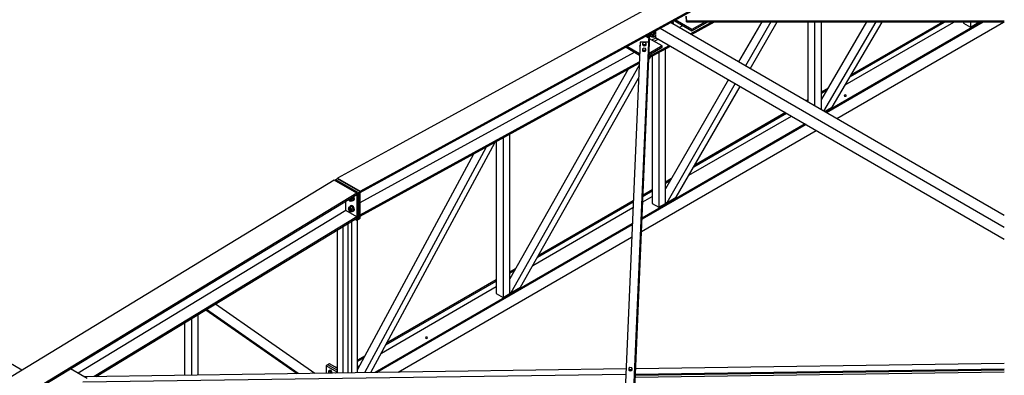
# Model space of a CAD drawing. Units: millimetres. Extents: x 36041 to 67743, y -24202 to 1168.
# Drawn here: x 66564 to 66781, y -12718 to -12639 of the extents above; entities that cross this region are included whole.
import ezdxf

# ---------------------------------------------------------------- set-up
doc = ezdxf.new("R2010")
doc.units = ezdxf.units.MM
doc.layers.add('Kader', color=7, linetype='Continuous')

msp = doc.modelspace()

# ---------------------------------------------------------------- linework, layer by layer
at = {"layer": 'Kader', "color": 252}
for p, q in [((66781.29, -12593.52), (66645.25, -12668.02)), ((66654.27, -12669), (66781.29, -12599.44)), ((66654.35, -12668.67), (66781.29, -12599.15)), ((66711, -12638.5), (66711.05, -12639.7)), ((66711.06, -12639.52), (66711.01, -12638.45)), ((66781.29, -12682.49), (66707.5, -12639.85)), ((66707.61, -12639.79), (66707.83, -12639.91)), ((66707.78, -12639.71), (66707.76, -12639.71)), ((66707.83, -12639.91), (66707.76, -12640)), ((66708.18, -12639.94), (66707.78, -12639.71)), ((66707.85, -12639.75), (66707.83, -12639.67)), ((66708.18, -12639.94), (66707.83, -12639.91)), ((66707.91, -12640.09), (66708, -12640.08)), ((66708.19, -12640.19), (66708, -12640.08)), ((66708.1, -12639.89), (66708.11, -12639.52)), ((66708.19, -12640.19), (66708.1, -12640.2)), ((66708.18, -12640.19), (66708.18, -12639.94)), ((66708.23, -12640.27), (66708.19, -12640.19)), ((66708.31, -12639.41), (66712.2, -12641.66)), ((66712.21, -12641.37), (66708.57, -12639.26)), ((66709.44, -12640.98), (66710.25, -12640.53)), ((66711.05, -12639.7), (66711.06, -12639.52)), ((66711.05, -12639.7), (66781.29, -12639.76)), ((66781.29, -12639.58), (66711.06, -12639.52)), ((66711.87, -12642.38), (66716.75, -12639.7)), ((66712.12, -12642.52), (66717.27, -12639.7)), ((66712.2, -12641.66), (66715.78, -12639.7)), ((66712.21, -12639.7), (66712.22, -12639.7)), ((66715.25, -12639.7), (66712.21, -12641.37)), ((66712.22, -12639.7), (66712.22, -12639.7)), ((66727.67, -12639.71), (66722.57, -12648.56)), ((66729.67, -12639.71), (66724.08, -12649.43)), ((66725.14, -12650.05), (66731.08, -12639.72)), ((66737.86, -12639.72), (66737.86, -12657.4)), ((66739.36, -12639.72), (66739.36, -12658.26)), ((66740.86, -12659.13), (66740.86, -12639.72)), ((66750.85, -12639.73), (66740.86, -12656.75)), ((66752.86, -12639.73), (66741.32, -12659.4)), ((66776.19, -12639.76), (66741.76, -12659.65)), ((66776.59, -12639.76), (66741.96, -12659.77)), ((66743.26, -12658.51), (66754.28, -12639.74)), ((66744.24, -12661.08), (66781.13, -12639.76)), ((66746.14, -12653.61), (66770.13, -12639.75)), ((66747.24, -12651.74), (66767.99, -12639.75)), ((66767.59, -12639.75), (66747.45, -12651.39)), ((66772.29, -12639.75), (66772.29, -12640.01)), ((66772.29, -12640.01), (66773.79, -12640.87)), ((66773.79, -12639.75), (66773.79, -12640.87)), ((66773.79, -12640.87), (66775.3, -12640.01)), ((66775.3, -12640.01), (66775.3, -12639.75)), ((66775.36, -12639.75), (66775.55, -12639.86)), ((66775.61, -12639.75), (66775.55, -12639.86)), ((66775.55, -12639.86), (66775.73, -12639.75)), ((66702.69, -12642.63), (66696.61, -12784.57)), ((66696.82, -12784.44), (66702.9, -12642.63)), ((66702.66, -12643.28), (66701.97, -12642.88)), ((66702.21, -12642.75), (66702.21, -12643.01)), ((66702.58, -12643.23), (66702.6, -12642.54)), ((66702.9, -12642.63), (66702.69, -12642.63)), ((66702.93, -12642.36), (66702.88, -12642.58)), ((66702.96, -12642.62), (66702.88, -12642.58)), ((66702.88, -12642.58), (66702.9, -12642.63)), ((66702.9, -12644.36), (66702.9, -12642.63)), ((66702.9, -12642.66), (66702.94, -12642.81)), ((66702.94, -12642.81), (66703.02, -12642.85)), ((66703.02, -12642.32), (66702.96, -12642.62)), ((66702.96, -12642.62), (66703.02, -12642.85)), ((66703.02, -12642.32), (66703.01, -12642.31)), ((66703.03, -12642.3), (66703.02, -12642.32)), ((66703.02, -12642.85), (66703.19, -12642.95)), ((66703.12, -12642.25), (66703.06, -12642.32)), ((66703.46, -12642.55), (66703.06, -12642.32)), ((66703.06, -12642.32), (66703.06, -12642.8)), ((66703.06, -12642.8), (66703.46, -12643.03)), ((66703.19, -12642.95), (66703.28, -12642.92)), ((66703.82, -12642.11), (66703.46, -12642.55)), ((66703.46, -12642.55), (66703.46, -12643.03)), ((66703.46, -12642.67), (66703.46, -12642.67)), ((66703.57, -12642.73), (66703.64, -12642.48)), ((66703.76, -12642.84), (66703.57, -12642.73)), ((66703.64, -12642.89), (66703.57, -12642.73)), ((66703.61, -12641.98), (66703.82, -12642.11)), ((66703.64, -12642.48), (66703.82, -12642.29)), ((66703.83, -12642.59), (66703.64, -12642.48)), ((66703.64, -12642.89), (66703.83, -12643)), ((66703.78, -12641.91), (66703.75, -12641.9)), ((66703.83, -12642.59), (66703.76, -12642.84)), ((66703.76, -12642.84), (66703.83, -12643)), ((66704.18, -12642.14), (66703.78, -12641.91)), ((66703.85, -12641.95), (66703.82, -12641.86)), ((66704.18, -12642.14), (66703.82, -12642.11)), ((66703.82, -12642.29), (66704, -12642.28)), ((66703.82, -12642.29), (66704.01, -12642.4)), ((66703.82, -12643.06), (66703.87, -12642.99)), ((66704.01, -12642.4), (66703.83, -12642.59)), ((66703.83, -12643), (66704.01, -12642.98)), ((66704.19, -12642.38), (66704, -12642.28)), ((66704.19, -12642.38), (66704.01, -12642.4)), ((66704.01, -12642.98), (66704.19, -12642.79)), ((66704.18, -12642.38), (66704.18, -12642.14)), ((66704.26, -12642.55), (66704.19, -12642.38)), ((66704.19, -12642.79), (66704.26, -12642.55)), ((66704.2, -12642.74), (66704.19, -12643.15)), ((66704.23, -12641.64), (66704.21, -12642.43)), ((66705.25, -12641.09), (66781.29, -12685.03)), ((66712.2, -12641.66), (66712.21, -12641.37)), ((66700.78, -12644.16), (66694.71, -12785.72)), ((66696.9, -12784.39), (66702.9, -12644.36)), ((66700.67, -12646.76), (66697.86, -12645.13)), ((66700.74, -12644.9), (66700.65, -12645.03)), ((66700.65, -12645.03), (66700.74, -12645.16)), ((66700.75, -12644.9), (66700.74, -12644.9)), ((66702.62, -12644.19), (66700.78, -12644.16)), ((66701.64, -12644.27), (66701.35, -12644.44)), ((66701.35, -12644.44), (66701.45, -12644.67)), ((66701.35, -12644.44), (66701.35, -12644.73)), ((66701.35, -12644.73), (66701.45, -12644.96)), ((66701.45, -12644.67), (66701.85, -12644.73)), ((66701.45, -12644.96), (66701.45, -12644.67)), ((66701.45, -12644.96), (66701.85, -12645.02)), ((66702.03, -12644.33), (66701.64, -12644.27)), ((66701.85, -12644.73), (66702.14, -12644.56)), ((66701.85, -12645.02), (66701.85, -12644.73)), ((66701.85, -12645.02), (66702.14, -12644.85)), ((66702.14, -12644.56), (66702.03, -12644.33)), ((66702.14, -12644.85), (66702.14, -12644.56)), ((66702.76, -12647.65), (66707.5, -12645.06)), ((66702.78, -12647.35), (66707.24, -12644.91)), ((66705.7, -12645.03), (66702.8, -12646.7)), ((66705.7, -12645.03), (66702.9, -12643.42)), ((66703.42, -12643.71), (66704.32, -12643.22)), ((66703.46, -12643.03), (66703.82, -12643.06)), ((66703.92, -12644), (66704.82, -12643.51)), ((66704.19, -12643.15), (66781.29, -12687.7)), ((66705.7, -12645.32), (66705.7, -12645.03)), ((66564.15, -12716.63), (66444.19, -12647.31)), ((66638.94, -12679.58), (66699.54, -12646.4)), ((66697.68, -12645.23), (66697.68, -12645.32)), ((66697.68, -12645.32), (66700.66, -12647.04)), ((66701.59, -12645.5), (66701.29, -12645.67)), ((66701.29, -12645.67), (66701.4, -12645.89)), ((66701.29, -12645.67), (66701.29, -12645.95)), ((66701.29, -12645.95), (66701.4, -12646.18)), ((66701.4, -12645.89), (66701.8, -12645.96)), ((66701.4, -12646.18), (66701.4, -12645.89)), ((66701.4, -12646.18), (66701.8, -12646.25)), ((66701.98, -12645.56), (66701.59, -12645.5)), ((66701.8, -12645.96), (66702.09, -12645.79)), ((66701.8, -12646.25), (66701.8, -12645.96)), ((66701.8, -12646.25), (66702.09, -12646.08)), ((66702.09, -12645.79), (66701.98, -12645.56)), ((66702.09, -12646.08), (66702.09, -12645.79)), ((66702.79, -12647), (66705.7, -12645.32)), ((66703.43, -12647.29), (66703.43, -12679.8)), ((66704.93, -12646.46), (66704.93, -12680.67)), ((66706.43, -12679.8), (66706.43, -12645.64)), ((66638.94, -12682.31), (66700.59, -12648.55)), ((66638.94, -12682.6), (66700.58, -12648.85)), ((66700.55, -12649.44), (66672.25, -12699.55)), ((66702.75, -12648.05), (66703.06, -12647.48)), ((66698.14, -12650.18), (66672, -12696.47)), ((66674.34, -12698.34), (66700.44, -12652.14)), ((66720.33, -12652.47), (66706.43, -12676.61)), ((66721.83, -12653.34), (66706.68, -12679.66)), ((66708.8, -12678.43), (66722.89, -12653.95)), ((66742.25, -12654.39), (66740.86, -12655.19)), ((66740.86, -12655.42), (66742.05, -12654.74)), ((66745.95, -12655.89), (66745.87, -12656)), ((66745.87, -12656), (66745.95, -12656.1)), ((66746.12, -12655.85), (66745.95, -12655.89)), ((66746.3, -12655.89), (66746.12, -12655.85)), ((66746.37, -12656), (66746.3, -12655.89)), ((66746.3, -12656.1), (66746.37, -12656)), ((66737.86, -12656.93), (66737.45, -12657.16)), ((66737.65, -12657.28), (66737.86, -12657.16)), ((66740.86, -12656.66), (66740.95, -12656.61)), ((66745.95, -12656.1), (66746.12, -12656.14)), ((66746.12, -12656.14), (66746.3, -12656.1)), ((66712.66, -12671.72), (66733.15, -12659.88)), ((66732.95, -12659.76), (66712.86, -12671.37)), ((66741.53, -12659.52), (66743.26, -12658.51)), ((66737.46, -12662.37), (66701.23, -12683.3)), ((66737.26, -12662.25), (66701.24, -12683.06)), ((66711.6, -12673.57), (66734.22, -12660.5)), ((66672, -12699.7), (66672, -12664.5)), ((66701.12, -12686), (66739.73, -12663.68)), ((66641.3, -12717.18), (66668.74, -12666.28)), ((66668.99, -12666.14), (66668.99, -12699.7)), ((66670.5, -12665.32), (66670.5, -12700.56)), ((66645.25, -12668.02), (66633.93, -12674.21)), ((66663.96, -12668.9), (66638.32, -12716.46)), ((66638.94, -12677.11), (66654.35, -12668.67)), ((66638.94, -12677.4), (66654.27, -12669)), ((66666.76, -12667.37), (66639.89, -12717.2)), ((66633.18, -12674.65), (66508.29, -12750.59)), ((66638.19, -12677.54), (66633.18, -12674.65)), ((66633.56, -12674.57), (66633.31, -12674.72)), ((66633.93, -12674.36), (66633.56, -12674.57)), ((66633.56, -12674.57), (66638.57, -12677.47)), ((66638.57, -12677.47), (66633.56, -12674.57)), ((66633.93, -12674.21), (66638.94, -12677.11)), ((66633.93, -12674.21), (66633.93, -12674.36)), ((66638.94, -12677.25), (66633.93, -12674.36)), ((66707.74, -12674.33), (66706.43, -12675.09)), ((66706.43, -12675.32), (66707.54, -12674.68)), ((66638.19, -12677.54), (66484.22, -12771.17)), ((66638.19, -12677.68), (66638.57, -12677.47)), ((66638.19, -12677.83), (66638.19, -12677.54)), ((66638.19, -12677.68), (66638.19, -12683.47)), ((66638.57, -12677.47), (66638.94, -12677.25)), ((66638.57, -12677.47), (66638.57, -12683.25)), ((66638.57, -12683.25), (66638.57, -12677.47)), ((66638.94, -12677.11), (66638.94, -12677.4)), ((66638.94, -12683.03), (66638.94, -12677.25)), ((66701.45, -12678.2), (66703.43, -12677.06)), ((66703.43, -12676.82), (66701.46, -12677.96)), ((66706.43, -12676.56), (66706.48, -12676.53)), ((66484.69, -12771.17), (66638.19, -12677.83)), ((66635.77, -12681.34), (66635.77, -12679.3)), ((66636.36, -12678.94), (66636.39, -12679.01)), ((66636.39, -12679.01), (66636.56, -12679.2)), ((66636.56, -12679.2), (66636.74, -12679.22)), ((66636.64, -12679.21), (66636.71, -12679.3)), ((66636.74, -12678.81), (66636.68, -12678.75)), ((66636.71, -12679.3), (66637.07, -12679.27)), ((66636.74, -12678.81), (66636.89, -12678.72)), ((66636.81, -12679.06), (66636.74, -12678.81)), ((66636.74, -12679.22), (66636.81, -12679.06)), ((66636.74, -12679.22), (66636.89, -12679.13)), ((66636.81, -12679.06), (66636.96, -12678.97)), ((66636.83, -12678.66), (66636.89, -12678.72)), ((66636.89, -12678.72), (66636.96, -12678.97)), ((66636.96, -12678.97), (66636.89, -12679.13)), ((66637.07, -12678.79), (66636.92, -12678.6)), ((66637.07, -12678.79), (66637.47, -12678.56)), ((66637.07, -12679.27), (66637.07, -12678.79)), ((66637.07, -12679.27), (66637.47, -12679.04)), ((66637.25, -12679.17), (66637.35, -12679.19)), ((66637.47, -12678.56), (66637.31, -12678.36)), ((66637.35, -12679.19), (66637.52, -12679.09)), ((66637.52, -12678.56), (66637.38, -12678.32)), ((66637.59, -12678.52), (66637.45, -12678.28)), ((66637.47, -12679.04), (66637.47, -12678.56)), ((66637.52, -12678.56), (66637.59, -12678.52)), ((66637.58, -12678.86), (66637.52, -12678.56)), ((66637.52, -12679.09), (66637.58, -12678.86)), ((66637.52, -12679.09), (66637.59, -12679.05)), ((66637.58, -12678.86), (66637.65, -12678.82)), ((66637.65, -12678.82), (66637.59, -12678.52)), ((66637.59, -12679.05), (66637.65, -12678.82)), ((66678.09, -12691.69), (66699.27, -12679.46)), ((66699.28, -12679.22), (66678.29, -12691.35)), ((66701.4, -12679.47), (66703.43, -12678.29)), ((66703.43, -12679.8), (66704.93, -12680.67)), ((66704.93, -12680.67), (66706.43, -12679.8)), ((66706.43, -12679.51), (66706.68, -12679.66)), ((66706.68, -12679.66), (66708.8, -12678.43)), ((66635.77, -12681.34), (66576.61, -12717.32)), ((66638.19, -12682.74), (66635.77, -12681.34)), ((66636.39, -12680.92), (66636.31, -12681.08)), ((66636.31, -12681.08), (66636.39, -12681.33)), ((66636.76, -12680.46), (66636.36, -12680.69)), ((66636.71, -12680.66), (66636.36, -12680.69)), ((66636.36, -12680.69), (66636.36, -12680.98)), ((66636.54, -12680.83), (66636.39, -12680.92)), ((66636.56, -12680.94), (66636.39, -12680.92)), ((66636.39, -12681.33), (66636.56, -12681.51)), ((66636.54, -12680.83), (66636.71, -12680.85)), ((66636.71, -12680.85), (66636.56, -12680.94)), ((66636.74, -12681.12), (66636.56, -12680.94)), ((66636.56, -12681.51), (66636.74, -12681.53)), ((66636.64, -12681.52), (66636.71, -12681.61)), ((66636.71, -12680.41), (66636.69, -12680.5)), ((66636.88, -12680.31), (66636.71, -12680.41)), ((66636.79, -12680.36), (66636.71, -12680.41)), ((66637.11, -12680.43), (66636.71, -12680.66)), ((66637.07, -12681.11), (66636.71, -12680.66)), ((66636.71, -12680.85), (66636.89, -12681.04)), ((66636.71, -12681.61), (66637.07, -12681.58)), ((66636.74, -12681.12), (66636.89, -12681.04)), ((66636.81, -12681.37), (66636.74, -12681.12)), ((66636.74, -12681.53), (66636.81, -12681.37)), ((66636.74, -12681.53), (66636.89, -12681.44)), ((66637.11, -12680.43), (66636.76, -12680.46)), ((66636.96, -12680.27), (66636.79, -12680.36)), ((66636.81, -12681.37), (66636.96, -12681.28)), ((66636.88, -12680.31), (66636.96, -12680.27)), ((66637.11, -12680.37), (66636.88, -12680.31)), ((66636.89, -12681.04), (66636.96, -12681.28)), ((66636.96, -12681.28), (66636.89, -12681.44)), ((66637.19, -12680.33), (66636.96, -12680.27)), ((66637.07, -12681.11), (66637.47, -12680.88)), ((66637.07, -12681.58), (66637.07, -12681.11)), ((66637.07, -12681.58), (66637.47, -12681.35)), ((66637.19, -12680.33), (66637.11, -12680.37)), ((66637.35, -12680.58), (66637.11, -12680.37)), ((66637.47, -12680.88), (66637.11, -12680.43)), ((66637.42, -12680.53), (66637.19, -12680.33)), ((66637.25, -12681.48), (66637.35, -12681.5)), ((66637.35, -12680.58), (66637.42, -12680.53)), ((66637.52, -12680.87), (66637.35, -12680.58)), ((66637.35, -12681.5), (66637.52, -12681.41)), ((66637.59, -12680.83), (66637.42, -12680.53)), ((66637.47, -12681.35), (66637.47, -12680.88)), ((66637.52, -12680.87), (66637.59, -12680.83)), ((66637.58, -12681.17), (66637.52, -12680.87)), ((66637.52, -12681.41), (66637.58, -12681.17)), ((66637.52, -12681.41), (66637.59, -12681.36)), ((66637.58, -12681.17), (66637.65, -12681.13)), ((66637.65, -12681.13), (66637.59, -12680.83)), ((66637.59, -12681.36), (66637.65, -12681.13)), ((66677.06, -12693.53), (66699.21, -12680.73)), ((66638.19, -12682.74), (66580.12, -12718.05)), ((66580.61, -12718.05), (66638.19, -12683.03)), ((66636.31, -12717.25), (66636.31, -12684.18)), ((66637.06, -12717.24), (66637.06, -12683.72)), ((66637.83, -12683.25), (66638.19, -12683.47)), ((66638.19, -12683.03), (66638.19, -12682.74)), ((66638.19, -12683.47), (66638.57, -12683.25)), ((66638.32, -12717.22), (66638.32, -12683.39)), ((66638.57, -12683.25), (66638.94, -12683.03)), ((66638.94, -12682.31), (66638.94, -12682.6)), ((66699.06, -12684.33), (66642.23, -12717.16)), ((66633.81, -12685.7), (66633.81, -12717.29)), ((66635.06, -12684.94), (66635.06, -12717.27)), ((66699.05, -12684.56), (66642.64, -12717.16)), ((66647.31, -12717.09), (66698.93, -12687.26)), ((66673.24, -12694.27), (66672, -12694.99)), ((66672, -12695.22), (66673.05, -12694.61)), ((66644.6, -12711.05), (66668.99, -12696.95)), ((66668.99, -12696.72), (66644.78, -12710.71)), ((66672, -12696.46), (66672.01, -12696.45)), ((66643.63, -12712.85), (66668.99, -12698.19)), ((66672, -12699.41), (66672.25, -12699.55)), ((66672.25, -12699.55), (66674.34, -12698.34)), ((66668.99, -12699.7), (66670.5, -12700.56)), ((66670.5, -12700.56), (66672, -12699.7)), ((66604.83, -12703.32), (66625, -12717.41)), ((66625.25, -12717.41), (66604.97, -12703.23)), ((66628.88, -12717.36), (66606.95, -12702.03)), ((66601.63, -12705.27), (66601.63, -12717.75)), ((66603.13, -12717.72), (66603.13, -12704.35)), ((66600.13, -12706.18), (66600.13, -12717.77)), ((66653.42, -12709.36), (66653.34, -12709.46)), ((66653.34, -12709.46), (66653.42, -12709.57)), ((66653.59, -12709.32), (66653.42, -12709.36)), ((66653.42, -12709.57), (66653.59, -12709.61)), ((66653.77, -12709.36), (66653.59, -12709.32)), ((66653.59, -12709.61), (66653.77, -12709.57)), ((66653.84, -12709.46), (66653.77, -12709.36)), ((66653.77, -12709.57), (66653.84, -12709.46)), ((66639.89, -12713.54), (66638.32, -12714.45)), ((66638.32, -12714.68), (66639.71, -12713.87)), ((66578.61, -12718.47), (66574.89, -12716.32)), ((66697.68, -12716.37), (66577.94, -12718.09)), ((66631.81, -12715.48), (66631.43, -12715.69)), ((66633.81, -12717.07), (66631.43, -12715.69)), ((66631.43, -12715.69), (66631.43, -12717.32)), ((66632.18, -12715.26), (66631.81, -12715.48)), ((66633.81, -12716.63), (66631.81, -12715.48)), ((66633.81, -12716.63), (66631.81, -12715.48)), ((66632.18, -12716.68), (66631.93, -12716.83)), ((66632.18, -12716.8), (66631.93, -12716.83)), ((66631.93, -12716.83), (66631.93, -12717.16)), ((66633.81, -12716.2), (66632.18, -12715.26)), ((66632.18, -12716.8), (66632.43, -12716.66)), ((66632.43, -12716.66), (66632.18, -12716.68)), ((66632.43, -12717.12), (66632.18, -12716.8)), ((66632.68, -12716.97), (66632.43, -12716.66)), ((66632.68, -12716.97), (66632.43, -12717.12)), ((66632.68, -12717.3), (66632.68, -12716.97)), ((66633.58, -12715.95), (66633.41, -12715.97)), ((66633.48, -12716.01), (66633.58, -12715.95)), ((66633.76, -12716.17), (66633.58, -12715.95)), ((66633.68, -12716.04), (66633.65, -12716.04)), ((66633.66, -12716.05), (66633.68, -12716.04)), ((66633.81, -12716.17), (66633.68, -12716.04)), ((66633.81, -12716.2), (66633.81, -12716.2)), ((66638.32, -12715.92), (66638.74, -12715.67)), ((66698.56, -12716.03), (66698.27, -12716.2)), ((66698.27, -12716.2), (66698.38, -12716.43)), ((66698.27, -12716.2), (66698.27, -12716.49)), ((66698.27, -12716.49), (66698.38, -12716.72)), ((66698.38, -12716.43), (66698.77, -12716.49)), ((66698.38, -12716.72), (66698.38, -12716.43)), ((66698.38, -12716.72), (66698.77, -12716.78)), ((66698.96, -12716.09), (66698.56, -12716.03)), ((66698.77, -12716.49), (66699.06, -12716.32)), ((66698.77, -12716.78), (66698.77, -12716.49)), ((66698.77, -12716.78), (66699.06, -12716.61)), ((66699.06, -12716.32), (66698.96, -12716.09)), ((66699.06, -12716.61), (66699.06, -12716.32)), ((66781.29, -12716.4), (66699.76, -12717.57)), ((66699.76, -12717.74), (66781.29, -12716.58)), ((66781.29, -12715.17), (66699.82, -12716.34)), ((66697.63, -12717.6), (66577.64, -12719.32)), ((66631.93, -12717.16), (66632.05, -12717.31)), ((66632.43, -12717.31), (66632.43, -12717.12)), ((66633.43, -12717.27), (66633.4, -12717.29)), ((66633.47, -12717.29), (66633.43, -12717.27)), ((66699.74, -12718.2), (66781.29, -12717.03))]:
    msp.add_line(p, q, dxfattribs=at)

doc.saveas('drawing.dxf')
